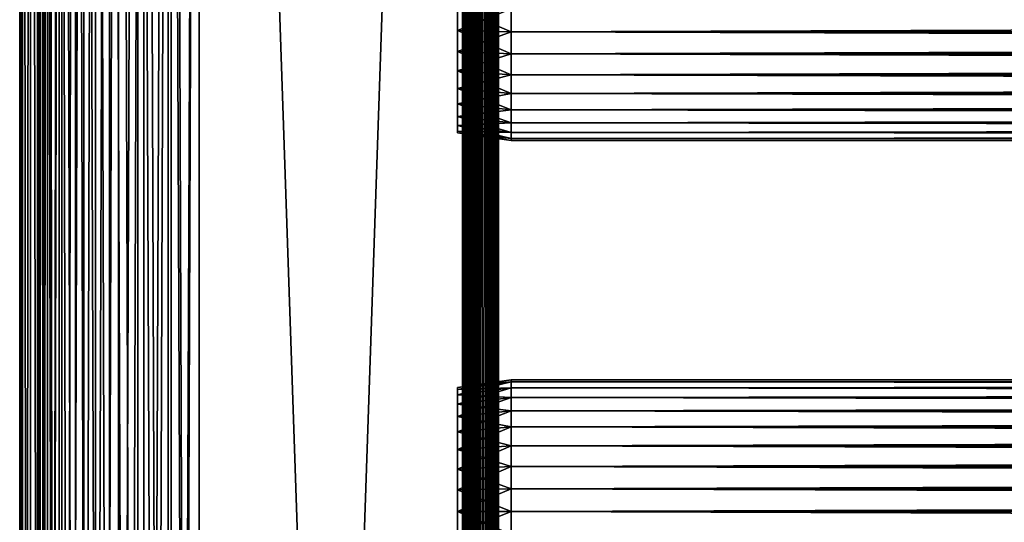
# Model space of a CAD drawing. Extents: x 0 to 658, y 0 to 665.
# Drawn here: x 0 to 82, y 408 to 450 of the extents above; entities that cross this region are included whole.
import ezdxf

# ---------------------------------------------------------------- set-up
doc = ezdxf.new("R2010")
doc.units = 0
doc.header["$MEASUREMENT"] = 0
doc.layers.get('0').update_dxf_attribs({"linetype": 'CONTINUOUS'})

msp = doc.modelspace()

# ---------------------------------------------------------------- linework, layer by layer
for points in [[(0.227869, 1.800001, 69.714188), (0.227869, 648.799988, 69.714188), (0, 648.799988, 67.109467)], [(0.227869, 1.800001, 69.714188), (0, 648.799988, 67.109467), (0, 1.800001, 67.109467)], [(0, 1.800001, 67.109467), (0, 648.799988, 67.109467), (0.227869, 648.799988, 64.504738)], [(0, 1.800001, 67.109467), (0.227869, 648.799988, 64.504738), (0.227869, 1.800001, 64.504738)], [(0.90459, 1.800001, 72.239769), (0.90459, 648.799988, 72.239769), (0.227869, 648.799988, 69.714188)], [(0.90459, 1.800001, 72.239769), (0.227869, 648.799988, 69.714188), (0.227869, 1.800001, 69.714188)], [(0.227869, 1.800001, 64.504738), (0.227869, 648.799988, 64.504738), (0.90459, 648.799988, 61.97916)], [(0.227869, 1.800001, 64.504738), (0.90459, 648.799988, 61.97916), (0.90459, 1.800001, 61.97916)], [(2.0096, 1.800001, 74.609467), (2.0096, 648.799988, 74.609467), (0.90459, 648.799988, 72.239769)], [(2.0096, 1.800001, 74.609467), (0.90459, 648.799988, 72.239769), (0.90459, 1.800001, 72.239769)], [(0.90459, 1.800001, 61.97916), (0.90459, 648.799988, 61.97916), (2.0096, 648.799988, 59.60947)], [(0.90459, 1.800001, 61.97916), (2.0096, 648.799988, 59.60947), (2.0096, 1.800001, 59.60947)], [(1.70508, 1.800001, 64.765221), (1.70508, 648.799988, 64.765221), (1.499981, 1.800001, 67.109467)], [(1.499981, 1.800001, 67.109467), (1.70508, 648.799988, 64.765221), (1.499981, 648.799988, 67.109467)], [(1.499981, 1.800001, 67.109467), (1.499981, 648.799988, 67.109467), (1.70508, 1.800001, 69.45372)], [(1.70508, 1.800001, 69.45372), (1.499981, 648.799988, 67.109467), (1.70508, 648.799988, 69.45372)], [(2.31415, 1.800001, 62.492191), (2.31415, 648.799988, 62.492191), (1.70508, 1.800001, 64.765221)], [(1.70508, 1.800001, 64.765221), (2.31415, 648.799988, 62.492191), (1.70508, 648.799988, 64.765221)], [(1.70508, 1.800001, 69.45372), (1.70508, 648.799988, 69.45372), (2.31415, 1.800001, 71.726738)], [(2.31415, 1.800001, 71.726738), (1.70508, 648.799988, 69.45372), (2.31415, 648.799988, 71.726738)], [(3.509313, 1.800001, 76.751282), (3.509313, 648.799988, 76.751282), (2.0096, 648.799988, 74.609467)], [(3.509313, 1.800001, 76.751282), (2.0096, 648.799988, 74.609467), (2.0096, 1.800001, 74.609467)], [(2.0096, 1.800001, 59.60947), (2.0096, 648.799988, 59.60947), (3.509313, 648.799988, 57.467651)], [(2.0096, 1.800001, 59.60947), (3.509313, 648.799988, 57.467651), (3.509313, 1.800001, 57.467651)], [(3.308654, 1.800001, 60.35947), (3.308654, 648.799988, 60.35947), (2.31415, 1.800001, 62.492191)], [(2.31415, 1.800001, 62.492191), (3.308654, 648.799988, 60.35947), (2.31415, 648.799988, 62.492191)], [(2.31415, 1.800001, 71.726738), (2.31415, 648.799988, 71.726738), (3.308654, 1.800001, 73.859467)], [(3.308654, 1.800001, 73.859467), (2.31415, 648.799988, 71.726738), (3.308654, 648.799988, 73.859467)], [(4.658401, 1.800001, 58.431831), (4.658401, 648.799988, 58.431831), (3.308654, 1.800001, 60.35947)], [(3.308654, 1.800001, 60.35947), (4.658401, 648.799988, 58.431831), (3.308654, 648.799988, 60.35947)], [(3.308654, 1.800001, 73.859467), (3.308654, 648.799988, 73.859467), (4.658401, 1.800001, 75.787102)], [(4.658401, 1.800001, 75.787102), (3.308654, 648.799988, 73.859467), (4.658401, 648.799988, 75.787102)], [(5.358189, 1.800001, 78.600128), (5.358189, 648.799988, 78.600128), (3.509313, 648.799988, 76.751282)], [(5.358189, 1.800001, 78.600128), (3.509313, 648.799988, 76.751282), (3.509313, 1.800001, 76.751282)], [(3.509313, 1.800001, 57.467651), (3.509313, 648.799988, 57.467651), (5.358189, 648.799988, 55.618801)], [(3.509313, 1.800001, 57.467651), (5.358189, 648.799988, 55.618801), (5.358189, 1.800001, 55.618801)], [(6.322354, 1.800001, 56.767872), (6.322354, 648.799988, 56.767872), (4.658401, 1.800001, 58.431831)], [(4.658401, 1.800001, 58.431831), (6.322354, 648.799988, 56.767872), (4.658401, 648.799988, 58.431831)], [(4.658401, 1.800001, 75.787102), (4.658401, 648.799988, 75.787102), (6.322354, 1.800001, 77.451073)], [(6.322354, 1.800001, 77.451073), (4.658401, 648.799988, 75.787102), (6.322354, 648.799988, 77.451073)], [(7.499993, 1.800001, 80.099854), (7.499993, 648.799988, 80.099854), (5.358189, 648.799988, 78.600128)], [(7.499993, 1.800001, 80.099854), (5.358189, 648.799988, 78.600128), (5.358189, 1.800001, 78.600128)], [(5.358189, 1.800001, 55.618801), (5.358189, 648.799988, 55.618801), (7.499993, 648.799988, 54.11908)], [(5.358189, 1.800001, 55.618801), (7.499993, 648.799988, 54.11908), (7.499993, 1.800001, 54.11908)], [(8.249998, 1.800001, 55.418121), (8.249998, 648.799988, 55.418121), (6.322354, 1.800001, 56.767872)], [(6.322354, 1.800001, 56.767872), (8.249998, 648.799988, 55.418121), (6.322354, 648.799988, 56.767872)], [(6.322354, 1.800001, 77.451073), (6.322354, 648.799988, 77.451073), (8.249998, 1.800001, 78.800812)], [(8.249998, 1.800001, 78.800812), (6.322354, 648.799988, 77.451073), (8.249998, 648.799988, 78.800812)], [(9.869695, 1.800001, 81.204849), (9.869695, 648.799988, 81.204849), (7.499993, 648.799988, 80.099854)], [(9.869695, 1.800001, 81.204849), (7.499993, 648.799988, 80.099854), (7.499993, 1.800001, 80.099854)], [(7.499993, 1.800001, 54.11908), (7.499993, 648.799988, 54.11908), (9.869695, 648.799988, 53.01408)], [(7.499993, 1.800001, 54.11908), (9.869695, 648.799988, 53.01408), (9.869695, 1.800001, 53.01408)], [(10.38271, 1.800001, 54.423618), (10.38271, 648.799988, 54.423618), (8.249998, 1.800001, 55.418121)], [(8.249998, 1.800001, 55.418121), (10.38271, 648.799988, 54.423618), (8.249998, 648.799988, 55.418121)], [(8.249998, 1.800001, 78.800812), (8.249998, 648.799988, 78.800812), (10.38271, 1.800001, 79.795319)], [(10.38271, 1.800001, 79.795319), (8.249998, 648.799988, 78.800812), (10.38271, 648.799988, 79.795319)], [(12.39526, 1.800001, 81.881577), (12.39526, 648.799988, 81.881577), (9.869695, 648.799988, 81.204849)], [(12.39526, 1.800001, 81.881577), (9.869695, 648.799988, 81.204849), (9.869695, 1.800001, 81.204849)], [(9.869695, 1.800001, 53.01408), (9.869695, 648.799988, 53.01408), (12.39526, 648.799988, 52.337349)], [(9.869695, 1.800001, 53.01408), (12.39526, 648.799988, 52.337349), (12.39526, 1.800001, 52.337349)], [(12.65574, 1.800001, 53.81456), (12.65574, 648.799988, 53.81456), (10.38271, 1.800001, 54.423618)], [(10.38271, 1.800001, 54.423618), (12.65574, 648.799988, 53.81456), (10.38271, 648.799988, 54.423618)], [(10.38271, 1.800001, 79.795319), (10.38271, 648.799988, 79.795319), (12.65574, 1.800001, 80.404373)], [(12.65574, 1.800001, 80.404373), (10.38271, 648.799988, 79.795319), (12.65574, 648.799988, 80.404373)], [(14.99999, 1.800001, 82.109467), (14.99999, 648.799988, 82.109467), (12.39526, 648.799988, 81.881577)], [(14.99999, 1.800001, 82.109467), (12.39526, 648.799988, 81.881577), (12.39526, 1.800001, 81.881577)], [(12.39526, 1.800001, 52.337349), (12.39526, 648.799988, 52.337349), (14.99999, 648.799988, 52.10947)], [(12.39526, 1.800001, 52.337349), (14.99999, 648.799988, 52.10947), (14.99999, 1.800001, 52.10947)], [(14.99999, 1.800001, 53.60947), (14.99999, 648.799988, 53.60947), (12.65574, 1.800001, 53.81456)], [(12.65574, 1.800001, 53.81456), (14.99999, 648.799988, 53.60947), (12.65574, 648.799988, 53.81456)], [(12.65574, 1.800001, 80.404373), (12.65574, 648.799988, 80.404373), (14.99999, 1.800001, 80.609467)], [(14.99999, 1.800001, 80.609467), (12.65574, 648.799988, 80.404373), (14.99999, 648.799988, 80.609467)], [(37, 1.800001, 52.10947), (14.99999, 1.800001, 52.10947), (37, 648.799988, 52.10947)], [(37, 648.799988, 52.10947), (14.99999, 1.800001, 52.10947), (14.99999, 648.799988, 52.10947)], [(14.99999, 1.800001, 82.109467), (37, 1.800001, 82.109467), (14.99999, 648.799988, 82.109467)], [(14.99999, 648.799988, 82.109467), (37, 1.800001, 82.109467), (37, 648.799988, 82.109467)], [(37, 1.800001, 80.609467), (14.99999, 1.800001, 80.609467), (37, 648.799988, 80.609467)], [(37, 648.799988, 80.609467), (14.99999, 1.800001, 80.609467), (14.99999, 648.799988, 80.609467)], [(14.99999, 1.800001, 53.60947), (37, 1.800001, 53.60947), (14.99999, 648.799988, 53.60947)], [(14.99999, 648.799988, 53.60947), (37, 1.800001, 53.60947), (37, 648.799988, 53.60947)], [(37, 1.800001, 52.10947), (37, 648.799988, 52.10947), (37.52095, 648.799988, 52.155041)], [(37, 1.800001, 52.10947), (37.52095, 648.799988, 52.155041), (37.52095, 1.800001, 52.155041)], [(37.52095, 1.800001, 82.063889), (37.52095, 648.799988, 82.063889), (37, 648.799988, 82.109467)], [(37.52095, 1.800001, 82.063889), (37, 648.799988, 82.109467), (37, 1.800001, 82.109467)], [(37.260471, 1.800001, 53.632252), (37.260471, 648.799988, 53.632252), (37, 1.800001, 53.60947)], [(37, 1.800001, 53.60947), (37.260471, 648.799988, 53.632252), (37, 648.799988, 53.60947)], [(37.260471, 648.799988, 80.586678), (37.260471, 1.800001, 80.586678), (37, 648.799988, 80.609467)], [(37, 648.799988, 80.609467), (37.260471, 1.800001, 80.586678), (37, 1.800001, 80.609467)], [(37.51302, 1.800001, 53.699928), (37.51302, 648.799988, 53.699928), (37.260471, 1.800001, 53.632252)], [(37.260471, 1.800001, 53.632252), (37.51302, 648.799988, 53.699928), (37.260471, 648.799988, 53.632252)], [(37.51302, 648.799988, 80.518997), (37.51302, 1.800001, 80.518997), (37.260471, 648.799988, 80.586678)], [(37.260471, 648.799988, 80.586678), (37.51302, 1.800001, 80.518997), (37.260471, 1.800001, 80.586678)], [(37.749981, 1.800001, 53.810429), (37.749981, 648.799988, 53.810429), (37.51302, 1.800001, 53.699928)], [(37.51302, 1.800001, 53.699928), (37.749981, 648.799988, 53.810429), (37.51302, 648.799988, 53.699928)], [(37.749981, 648.799988, 80.408501), (37.749981, 1.800001, 80.408501), (37.51302, 648.799988, 80.518997)], [(37.51302, 648.799988, 80.518997), (37.749981, 1.800001, 80.408501), (37.51302, 1.800001, 80.518997)], [(37.52095, 1.800001, 52.155041), (37.52095, 648.799988, 52.155041), (38.026031, 648.799988, 52.29039)], [(37.52095, 1.800001, 52.155041), (38.026031, 648.799988, 52.29039), (38.026031, 1.800001, 52.29039)], [(38.026031, 1.800001, 81.928543), (38.026031, 648.799988, 81.928543), (37.52095, 648.799988, 82.063889)], [(38.026031, 1.800001, 81.928543), (37.52095, 648.799988, 82.063889), (37.52095, 1.800001, 82.063889)], [(37.964169, 1.800001, 53.9604), (37.964169, 648.799988, 53.9604), (37.749981, 1.800001, 53.810429)], [(37.749981, 1.800001, 53.810429), (37.964169, 648.799988, 53.9604), (37.749981, 648.799988, 53.810429)], [(37.964169, 648.799988, 80.25853), (37.964169, 1.800001, 80.25853), (37.749981, 648.799988, 80.408501)], [(37.749981, 648.799988, 80.408501), (37.964169, 1.800001, 80.25853), (37.749981, 1.800001, 80.408501)], [(38.149059, 1.800001, 54.145279), (38.149059, 648.799988, 54.145279), (37.964169, 1.800001, 53.9604)], [(37.964169, 1.800001, 53.9604), (38.149059, 648.799988, 54.145279), (37.964169, 648.799988, 53.9604)], [(38.149059, 648.799988, 80.073647), (38.149059, 1.800001, 80.073647), (37.964169, 648.799988, 80.25853)], [(37.964169, 648.799988, 80.25853), (38.149059, 1.800001, 80.073647), (37.964169, 1.800001, 80.25853)], [(38.026031, 1.800001, 52.29039), (38.026031, 648.799988, 52.29039), (38.499981, 648.799988, 52.511391)], [(38.026031, 1.800001, 52.29039), (38.499981, 648.799988, 52.511391), (38.499981, 1.800001, 52.511391)], [(38.499981, 1.800001, 81.707542), (38.499981, 648.799988, 81.707542), (38.026031, 648.799988, 81.928543)], [(38.499981, 1.800001, 81.707542), (38.026031, 648.799988, 81.928543), (38.026031, 1.800001, 81.928543)], [(38.299019, 1.800001, 54.35947), (38.299019, 648.799988, 54.35947), (38.149059, 1.800001, 54.145279)], [(38.149059, 1.800001, 54.145279), (38.299019, 648.799988, 54.35947), (38.149059, 648.799988, 54.145279)], [(38.299019, 648.799988, 79.859467), (38.299019, 1.800001, 79.859467), (38.149059, 648.799988, 80.073647)], [(38.149059, 648.799988, 80.073647), (38.299019, 1.800001, 79.859467), (38.149059, 1.800001, 80.073647)], [(38.409531, 1.800001, 54.596439), (38.409531, 648.799988, 54.596439), (38.299019, 1.800001, 54.35947)], [(38.299019, 1.800001, 54.35947), (38.409531, 648.799988, 54.596439), (38.299019, 648.799988, 54.35947)], [(38.409531, 648.799988, 79.622498), (38.409531, 1.800001, 79.622498), (38.299019, 648.799988, 79.859467)], [(38.299019, 648.799988, 79.859467), (38.409531, 1.800001, 79.622498), (38.299019, 1.800001, 79.859467)], [(38.477211, 1.800001, 54.848991), (38.477211, 648.799988, 54.848991), (38.409531, 1.800001, 54.596439)], [(38.409531, 1.800001, 54.596439), (38.477211, 648.799988, 54.848991), (38.409531, 648.799988, 54.596439)], [(38.477211, 648.799988, 79.369942), (38.477211, 1.800001, 79.369942), (38.409531, 648.799988, 79.622498)], [(38.409531, 648.799988, 79.622498), (38.477211, 1.800001, 79.369942), (38.409531, 1.800001, 79.622498)], [(38.499981, 325.299988, 55.10947), (38.499981, 388.299988, 55.10947), (38.477211, 648.799988, 54.848991)], [(38.477211, 648.799988, 54.848991), (38.499981, 388.299988, 55.10947), (38.499981, 430.299988, 55.10947)], [(38.477211, 648.799988, 54.848991), (38.499981, 430.299988, 55.10947), (38.499981, 493.299988, 55.10947)], [(38.477211, 1.800001, 54.848991), (38.499981, 325.299988, 55.10947), (38.477211, 648.799988, 54.848991)], [(38.477211, 648.799988, 79.369942), (38.499981, 493.299988, 79.109467), (38.499981, 430.299988, 79.109467)], [(38.477211, 648.799988, 79.369942), (38.499981, 430.299988, 79.109467), (38.499981, 388.299988, 79.109467)], [(38.499981, 388.299988, 79.109467), (38.499981, 325.299988, 79.109467), (38.477211, 648.799988, 79.369942)], [(38.477211, 648.799988, 79.369942), (38.499981, 325.299988, 79.109467), (38.477211, 1.800001, 79.369942)], [(38.499981, 1.800001, 52.511391), (38.499981, 648.799988, 52.511391), (38.92836, 648.799988, 52.811329)], [(38.499981, 1.800001, 52.511391), (38.92836, 648.799988, 52.811329), (38.92836, 1.800001, 52.811329)], [(38.92836, 1.800001, 81.4076), (38.92836, 648.799988, 81.4076), (38.499981, 648.799988, 81.707542)], [(38.92836, 1.800001, 81.4076), (38.499981, 648.799988, 81.707542), (38.499981, 1.800001, 81.707542)], [(38.92836, 1.800001, 52.811329), (38.92836, 648.799988, 52.811329), (39.298119, 648.799988, 53.181099)], [(38.92836, 1.800001, 52.811329), (39.298119, 648.799988, 53.181099), (39.298119, 1.800001, 53.181099)], [(39.298119, 1.800001, 81.037827), (39.298119, 648.799988, 81.037827), (38.92836, 648.799988, 81.4076)], [(39.298119, 1.800001, 81.037827), (38.92836, 648.799988, 81.4076), (38.92836, 1.800001, 81.4076)], [(39.298119, 1.800001, 53.181099), (39.298119, 648.799988, 53.181099), (39.59808, 648.799988, 53.60947)], [(39.298119, 1.800001, 53.181099), (39.59808, 648.799988, 53.60947), (39.59808, 1.800001, 53.60947)], [(39.59808, 1.800001, 80.609467), (39.59808, 648.799988, 80.609467), (39.298119, 648.799988, 81.037827)], [(39.59808, 1.800001, 80.609467), (39.298119, 648.799988, 81.037827), (39.298119, 1.800001, 81.037827)], [(39.59808, 1.800001, 53.60947), (39.59808, 648.799988, 53.60947), (39.819061, 648.799988, 54.083408)], [(39.59808, 1.800001, 53.60947), (39.819061, 648.799988, 54.083408), (39.819061, 1.800001, 54.083408)], [(39.819061, 1.800001, 80.135529), (39.819061, 648.799988, 80.135529), (39.59808, 648.799988, 80.609467)], [(39.819061, 1.800001, 80.135529), (39.59808, 648.799988, 80.609467), (39.59808, 1.800001, 80.609467)], [(39.819061, 1.800001, 54.083408), (39.819061, 648.799988, 54.083408), (39.954418, 648.799988, 54.58852)], [(39.819061, 1.800001, 54.083408), (39.954418, 648.799988, 54.58852), (39.954418, 1.800001, 54.58852)], [(39.954418, 1.800001, 79.630409), (39.954418, 648.799988, 79.630409), (39.819061, 648.799988, 80.135529)], [(39.954418, 1.800001, 79.630409), (39.819061, 648.799988, 80.135529), (39.819061, 1.800001, 80.135529)], [(39.954418, 648.799988, 54.58852), (39.999989, 493.299988, 55.10947), (39.999989, 430.299988, 55.10947)], [(39.999989, 430.299988, 55.10947), (39.999989, 388.299988, 55.10947), (39.954418, 648.799988, 54.58852)], [(39.954418, 648.799988, 54.58852), (39.999989, 388.299988, 55.10947), (39.999989, 325.299988, 55.10947)], [(39.954418, 648.799988, 54.58852), (39.999989, 325.299988, 55.10947), (39.954418, 1.800001, 54.58852)], [(39.999989, 325.299988, 79.109467), (39.999989, 388.299988, 79.109467), (39.954418, 648.799988, 79.630409)], [(39.954418, 648.799988, 79.630409), (39.999989, 388.299988, 79.109467), (39.999989, 430.299988, 79.109467)], [(39.954418, 648.799988, 79.630409), (39.999989, 430.299988, 79.109467), (39.999989, 493.299988, 79.109467)], [(39.999989, 325.299988, 79.109467), (39.954418, 648.799988, 79.630409), (39.954418, 1.800001, 79.630409)], [(38.499981, 493.299988, 78.53447), (38.499981, 451.299988, 77.959473), (38.499981, 430.299988, 78.53447)], [(38.499981, 430.299988, 55.10947), (38.499981, 451.299988, 56.259472), (38.499981, 493.299988, 55.10947)], [(38.499981, 430.299988, 78.53447), (38.499981, 430.299988, 79.109467), (38.499981, 493.299988, 79.109467)], [(38.499981, 430.299988, 78.53447), (38.499981, 493.299988, 79.109467), (38.499981, 493.299988, 78.53447)], [(39.999989, 493.299988, 55.10947), (39.999989, 451.299988, 56.259472), (39.999989, 430.299988, 55.10947)], [(39.999989, 430.299988, 78.53447), (39.999989, 451.299988, 77.959473), (39.999989, 493.299988, 78.53447)], [(39.999989, 493.299988, 78.53447), (39.999989, 493.299988, 79.109467), (39.999989, 430.299988, 78.53447)], [(39.999989, 430.299988, 78.53447), (39.999989, 493.299988, 79.109467), (39.999989, 430.299988, 79.109467)], [(41.067299, 451.299988, 78.109467), (36.567299, 451.299988, 77.477028), (36.567299, 449.499695, 77.319527)], [(41.067299, 451.299988, 78.109467), (36.567299, 449.499695, 77.319527), (41.067299, 449.389893, 77.942352)], [(41.067299, 449.389893, 56.276581), (36.567299, 449.499695, 56.89941), (36.567299, 451.299988, 56.741901)], [(41.067299, 449.389893, 56.276581), (36.567299, 451.299988, 56.741901), (41.067299, 451.299988, 56.10947)], [(38.499981, 430.299988, 78.53447), (38.499981, 451.299988, 77.959473), (38.499981, 449.415894, 77.794632)], [(38.499981, 430.299988, 55.10947), (38.499981, 449.415894, 56.424301), (38.499981, 451.299988, 56.259472)], [(39.999989, 430.299988, 55.10947), (39.999989, 451.299988, 56.259472), (39.999989, 449.415894, 56.424301)], [(39.999989, 430.299988, 78.53447), (39.999989, 449.415894, 77.794632), (39.999989, 451.299988, 77.959473)], [(41.067299, 451.299988, 56.10947), (616.933289, 451.299988, 56.10947), (616.933289, 449.389893, 56.276581)], [(41.067299, 451.299988, 56.10947), (616.933289, 449.389893, 56.276581), (41.067299, 449.389893, 56.276581)], [(41.067299, 449.389893, 77.942352), (616.933289, 449.389893, 77.942352), (616.933289, 451.299988, 78.109467)], [(41.067299, 449.389893, 77.942352), (616.933289, 451.299988, 78.109467), (41.067299, 451.299988, 78.109467)], [(41.067299, 449.389893, 77.942352), (36.567299, 449.499695, 77.319527), (36.567299, 447.754089, 76.851791)], [(41.067299, 447.537811, 56.77285), (36.567299, 447.754089, 57.367142), (36.567299, 449.499695, 56.89941)], [(41.067299, 447.537811, 56.77285), (36.567299, 449.499695, 56.89941), (41.067299, 449.389893, 56.276581)], [(41.067299, 449.389893, 77.942352), (36.567299, 447.754089, 76.851791), (41.067299, 447.537811, 77.446083)], [(38.499981, 430.299988, 78.53447), (38.499981, 449.415894, 77.794632), (38.499981, 447.589111, 77.30513)], [(38.499981, 447.589111, 56.913799), (38.499981, 449.415894, 56.424301), (38.499981, 430.299988, 55.10947)], [(39.999989, 430.299988, 55.10947), (39.999989, 449.415894, 56.424301), (39.999989, 447.589111, 56.913799)], [(39.999989, 447.589111, 77.30513), (39.999989, 449.415894, 77.794632), (39.999989, 430.299988, 78.53447)], [(41.067299, 449.389893, 56.276581), (616.933289, 449.389893, 56.276581), (616.933289, 447.537811, 56.77285)], [(41.067299, 449.389893, 56.276581), (616.933289, 447.537811, 56.77285), (41.067299, 447.537811, 56.77285)], [(41.067299, 447.537811, 77.446083), (616.933289, 447.537811, 77.446083), (616.933289, 449.389893, 77.942352)], [(41.067299, 447.537811, 77.446083), (616.933289, 449.389893, 77.942352), (41.067299, 449.389893, 77.942352)], [(41.067299, 447.537811, 77.446083), (36.567299, 447.754089, 76.851791), (36.567299, 446.116211, 76.088043)], [(41.067299, 445.799988, 57.583191), (36.567299, 446.116211, 58.13089), (36.567299, 447.754089, 57.367142)], [(41.067299, 445.799988, 57.583191), (36.567299, 447.754089, 57.367142), (41.067299, 447.537811, 56.77285)], [(41.067299, 447.537811, 77.446083), (36.567299, 446.116211, 76.088043), (41.067299, 445.799988, 76.63575)], [(38.499981, 445.875, 76.505836), (38.499981, 430.299988, 78.53447), (38.499981, 447.589111, 77.30513)], [(38.499981, 430.299988, 55.10947), (38.499981, 445.875, 57.713089), (38.499981, 447.589111, 56.913799)], [(39.999989, 447.589111, 56.913799), (39.999989, 445.875, 57.713089), (39.999989, 430.299988, 55.10947)], [(39.999989, 430.299988, 78.53447), (39.999989, 445.875, 76.505836), (39.999989, 447.589111, 77.30513)], [(41.067299, 447.537811, 56.77285), (616.933289, 447.537811, 56.77285), (616.933289, 445.799988, 57.583191)], [(41.067299, 447.537811, 56.77285), (616.933289, 445.799988, 57.583191), (41.067299, 445.799988, 57.583191)], [(41.067299, 445.799988, 76.63575), (616.933289, 445.799988, 76.63575), (616.933289, 447.537811, 77.446083)], [(41.067299, 445.799988, 76.63575), (616.933289, 447.537811, 77.446083), (41.067299, 447.537811, 77.446083)], [(41.067299, 445.799988, 76.63575), (36.567299, 446.116211, 76.088043), (36.567299, 444.635895, 75.051483)], [(41.067299, 444.229309, 58.68298), (36.567299, 444.635895, 59.16745), (36.567299, 446.116211, 58.13089)], [(41.067299, 444.229309, 58.68298), (36.567299, 446.116211, 58.13089), (41.067299, 445.799988, 57.583191)], [(41.067299, 445.799988, 76.63575), (36.567299, 444.635895, 75.051483), (41.067299, 444.229309, 75.53595)], [(38.499981, 444.325806, 75.421051), (38.499981, 430.299988, 78.53447), (38.499981, 445.875, 76.505836)], [(38.499981, 430.299988, 55.10947), (38.499981, 444.325806, 58.797878), (38.499981, 445.875, 57.713089)], [(39.999989, 445.875, 57.713089), (39.999989, 444.325806, 58.797878), (39.999989, 430.299988, 55.10947)], [(39.999989, 430.299988, 78.53447), (39.999989, 444.325806, 75.421051), (39.999989, 445.875, 76.505836)], [(41.067299, 445.799988, 57.583191), (616.933289, 445.799988, 57.583191), (616.933289, 444.229309, 58.68298)], [(41.067299, 445.799988, 57.583191), (616.933289, 444.229309, 58.68298), (41.067299, 444.229309, 58.68298)], [(41.067299, 444.229309, 75.53595), (616.933289, 444.229309, 75.53595), (616.933289, 445.799988, 76.63575)], [(41.067299, 444.229309, 75.53595), (616.933289, 445.799988, 76.63575), (41.067299, 445.799988, 76.63575)], [(41.067299, 444.229309, 75.53595), (36.567299, 444.635895, 75.051483), (36.567299, 443.358002, 73.773613)], [(41.067299, 442.873505, 60.038799), (36.567299, 443.358002, 60.44532), (36.567299, 444.635895, 59.16745)], [(41.067299, 442.873505, 60.038799), (36.567299, 444.635895, 59.16745), (41.067299, 444.229309, 58.68298)], [(41.067299, 444.229309, 75.53595), (36.567299, 443.358002, 73.773613), (41.067299, 442.873505, 74.18013)], [(38.499981, 444.325806, 75.421051), (38.499981, 442.988403, 74.08371), (38.499981, 430.299988, 78.53447)], [(38.499981, 442.988403, 60.13522), (38.499981, 444.325806, 58.797878), (38.499981, 430.299988, 55.10947)], [(39.999989, 430.299988, 55.10947), (39.999989, 444.325806, 58.797878), (39.999989, 442.988403, 60.13522)], [(39.999989, 442.988403, 74.08371), (39.999989, 444.325806, 75.421051), (39.999989, 430.299988, 78.53447)], [(41.067299, 444.229309, 58.68298), (616.933289, 444.229309, 58.68298), (616.933289, 442.873505, 60.038799)], [(41.067299, 444.229309, 58.68298), (616.933289, 442.873505, 60.038799), (41.067299, 442.873505, 60.038799)], [(41.067299, 442.873505, 74.18013), (616.933289, 442.873505, 74.18013), (616.933289, 444.229309, 75.53595)], [(41.067299, 442.873505, 74.18013), (616.933289, 444.229309, 75.53595), (41.067299, 444.229309, 75.53595)], [(41.067299, 442.873505, 74.18013), (36.567299, 443.358002, 73.773613), (36.567299, 442.321411, 72.293251)], [(41.067299, 441.773712, 61.60947), (36.567299, 442.321411, 61.925678), (36.567299, 443.358002, 60.44532)], [(41.067299, 441.773712, 61.60947), (36.567299, 443.358002, 60.44532), (41.067299, 442.873505, 60.038799)], [(41.067299, 442.873505, 74.18013), (36.567299, 442.321411, 72.293251), (41.067299, 441.773712, 72.609467)], [(38.499981, 430.299988, 78.53447), (38.499981, 442.988403, 74.08371), (38.499981, 441.903595, 72.53447)], [(38.499981, 430.299988, 55.10947), (38.499981, 441.903595, 61.684471), (38.499981, 442.988403, 60.13522)], [(39.999989, 430.299988, 55.10947), (39.999989, 442.988403, 60.13522), (39.999989, 441.903595, 61.684471)], [(39.999989, 430.299988, 78.53447), (39.999989, 441.903595, 72.53447), (39.999989, 442.988403, 74.08371)], [(41.067299, 442.873505, 60.038799), (616.933289, 442.873505, 60.038799), (616.933289, 441.773712, 61.60947)], [(41.067299, 442.873505, 60.038799), (616.933289, 441.773712, 61.60947), (41.067299, 441.773712, 61.60947)], [(41.067299, 441.773712, 72.609467), (616.933289, 441.773712, 72.609467), (616.933289, 442.873505, 74.18013)], [(41.067299, 441.773712, 72.609467), (616.933289, 442.873505, 74.18013), (41.067299, 442.873505, 74.18013)], [(41.067299, 441.773712, 72.609467), (36.567299, 442.321411, 72.293251), (36.567299, 441.557709, 70.65538)], [(41.067299, 440.963409, 63.34724), (36.567299, 441.557709, 63.563549), (36.567299, 442.321411, 61.925678)], [(41.067299, 440.963409, 63.34724), (36.567299, 442.321411, 61.925678), (41.067299, 441.773712, 61.60947)], [(41.067299, 441.773712, 72.609467), (36.567299, 441.557709, 70.65538), (41.067299, 440.963409, 70.871689)], [(38.499981, 430.299988, 78.53447), (38.499981, 441.903595, 72.53447), (38.499981, 441.104309, 70.820381)], [(38.499981, 430.299988, 55.10947), (38.499981, 441.104309, 63.398548), (38.499981, 441.903595, 61.684471)], [(39.999989, 441.903595, 61.684471), (39.999989, 441.104309, 63.398548), (39.999989, 430.299988, 55.10947)], [(39.999989, 430.299988, 78.53447), (39.999989, 441.104309, 70.820381), (39.999989, 441.903595, 72.53447)], [(41.067299, 441.773712, 61.60947), (616.933289, 441.773712, 61.60947), (616.933289, 440.963409, 63.34724)], [(41.067299, 441.773712, 61.60947), (616.933289, 440.963409, 63.34724), (41.067299, 440.963409, 63.34724)], [(41.067299, 440.963409, 70.871689), (616.933289, 440.963409, 70.871689), (616.933289, 441.773712, 72.609467)], [(41.067299, 440.963409, 70.871689), (616.933289, 441.773712, 72.609467), (41.067299, 441.773712, 72.609467)], [(41.067299, 440.963409, 70.871689), (36.567299, 441.557709, 70.65538), (36.567299, 441.089905, 68.909767)], [(41.067299, 440.467102, 65.199341), (36.567299, 441.089905, 65.309158), (36.567299, 441.557709, 63.563549)], [(41.067299, 440.467102, 65.199341), (36.567299, 441.557709, 63.563549), (41.067299, 440.963409, 63.34724)], [(41.067299, 440.963409, 70.871689), (36.567299, 441.089905, 68.909767), (41.067299, 440.467102, 69.0196)], [(41.067299, 440.467102, 69.0196), (36.567299, 441.089905, 68.909767), (36.567299, 440.932404, 67.109467)], [(41.067299, 440.299988, 67.109467), (36.567299, 440.932404, 67.109467), (36.567299, 441.089905, 65.309158)], [(41.067299, 440.299988, 67.109467), (36.567299, 441.089905, 65.309158), (41.067299, 440.467102, 65.199341)], [(41.067299, 440.467102, 69.0196), (36.567299, 440.932404, 67.109467), (41.067299, 440.299988, 67.109467)], [(38.499981, 441.104309, 70.820381), (38.499981, 440.614807, 68.993553), (38.499981, 430.299988, 78.53447)], [(38.499981, 440.614807, 65.22538), (38.499981, 441.104309, 63.398548), (38.499981, 430.299988, 55.10947)], [(39.999989, 430.299988, 55.10947), (39.999989, 441.104309, 63.398548), (39.999989, 440.614807, 65.22538)], [(39.999989, 440.614807, 68.993553), (39.999989, 441.104309, 70.820381), (39.999989, 430.299988, 78.53447)], [(41.067299, 440.963409, 63.34724), (616.933289, 440.963409, 63.34724), (616.933289, 440.467102, 65.199341)], [(41.067299, 440.963409, 63.34724), (616.933289, 440.467102, 65.199341), (41.067299, 440.467102, 65.199341)], [(41.067299, 440.467102, 69.0196), (616.933289, 440.467102, 69.0196), (616.933289, 440.963409, 70.871689)], [(41.067299, 440.467102, 69.0196), (616.933289, 440.963409, 70.871689), (41.067299, 440.963409, 70.871689)], [(38.499981, 430.299988, 78.53447), (38.499981, 440.614807, 68.993553), (38.499981, 440.450012, 67.109467)], [(38.499981, 430.299988, 55.10947), (38.499981, 440.450012, 67.109467), (38.499981, 440.614807, 65.22538)], [(38.499981, 430.299988, 78.53447), (38.499981, 440.450012, 67.109467), (38.499981, 430.299988, 55.10947)], [(39.999989, 430.299988, 55.10947), (39.999989, 440.614807, 65.22538), (39.999989, 430.299988, 78.53447)], [(39.999989, 430.299988, 78.53447), (39.999989, 440.614807, 65.22538), (39.999989, 440.450012, 67.109467)], [(39.999989, 430.299988, 78.53447), (39.999989, 440.450012, 67.109467), (39.999989, 440.614807, 68.993553)], [(41.067299, 440.467102, 65.199341), (616.933289, 440.467102, 65.199341), (616.933289, 440.299988, 67.109467)], [(41.067299, 440.467102, 65.199341), (616.933289, 440.299988, 67.109467), (41.067299, 440.299988, 67.109467)], [(41.067299, 440.299988, 67.109467), (616.933289, 440.299988, 67.109467), (616.933289, 440.467102, 69.0196)], [(41.067299, 440.299988, 67.109467), (616.933289, 440.467102, 69.0196), (41.067299, 440.467102, 69.0196)], [(38.499981, 414.725006, 76.505836), (38.499981, 413.010895, 77.30513), (38.499981, 430.299988, 78.53447)], [(38.499981, 413.010895, 77.30513), (38.499981, 411.184113, 77.794632), (38.499981, 430.299988, 78.53447)], [(38.499981, 430.299988, 78.53447), (38.499981, 411.184113, 77.794632), (38.499981, 409.299988, 77.959473)], [(38.499981, 430.299988, 78.53447), (38.499981, 409.299988, 77.959473), (38.499981, 388.299988, 78.53447)], [(38.499981, 430.299988, 55.10947), (38.499981, 417.611603, 60.13522), (38.499981, 418.696411, 61.684471)], [(38.499981, 419.985199, 68.993553), (38.499981, 419.495697, 70.820381), (38.499981, 430.299988, 78.53447)], [(38.499981, 430.299988, 78.53447), (38.499981, 419.495697, 70.820381), (38.499981, 418.696411, 72.53447)], [(38.499981, 388.299988, 55.10947), (38.499981, 409.299988, 56.259472), (38.499981, 430.299988, 55.10947)], [(38.499981, 430.299988, 55.10947), (38.499981, 409.299988, 56.259472), (38.499981, 411.184113, 56.424301)], [(38.499981, 430.299988, 55.10947), (38.499981, 411.184113, 56.424301), (38.499981, 413.010895, 56.913799)], [(38.499981, 418.696411, 72.53447), (38.499981, 417.611603, 74.08371), (38.499981, 430.299988, 78.53447)], [(38.499981, 430.299988, 78.53447), (38.499981, 417.611603, 74.08371), (38.499981, 416.2742, 75.421051)], [(38.499981, 430.299988, 78.53447), (38.499981, 416.2742, 75.421051), (38.499981, 414.725006, 76.505836)], [(38.499981, 413.010895, 56.913799), (38.499981, 414.725006, 57.713089), (38.499981, 430.299988, 55.10947)], [(38.499981, 430.299988, 55.10947), (38.499981, 414.725006, 57.713089), (38.499981, 416.2742, 58.797878)], [(38.499981, 430.299988, 55.10947), (38.499981, 416.2742, 58.797878), (38.499981, 417.611603, 60.13522)], [(38.499981, 418.696411, 61.684471), (38.499981, 419.495697, 63.398548), (38.499981, 430.299988, 55.10947)], [(38.499981, 430.299988, 55.10947), (38.499981, 419.495697, 63.398548), (38.499981, 419.985199, 65.22538)], [(38.499981, 430.299988, 55.10947), (38.499981, 419.985199, 65.22538), (38.499981, 430.299988, 78.53447)], [(38.499981, 430.299988, 78.53447), (38.499981, 419.985199, 65.22538), (38.499981, 420.149994, 67.109467)], [(38.499981, 430.299988, 78.53447), (38.499981, 420.149994, 67.109467), (38.499981, 419.985199, 68.993553)], [(38.499981, 388.299988, 78.53447), (38.499981, 388.299988, 79.109467), (38.499981, 430.299988, 79.109467)], [(38.499981, 388.299988, 78.53447), (38.499981, 430.299988, 79.109467), (38.499981, 430.299988, 78.53447)], [(39.999989, 419.495697, 63.398548), (39.999989, 418.696411, 61.684471), (39.999989, 430.299988, 55.10947)], [(39.999989, 430.299988, 55.10947), (39.999989, 414.725006, 57.713089), (39.999989, 413.010895, 56.913799)], [(39.999989, 413.010895, 77.30513), (39.999989, 414.725006, 76.505836), (39.999989, 430.299988, 78.53447)], [(39.999989, 430.299988, 78.53447), (39.999989, 414.725006, 76.505836), (39.999989, 416.2742, 75.421051)], [(39.999989, 418.696411, 61.684471), (39.999989, 417.611603, 60.13522), (39.999989, 430.299988, 55.10947)], [(39.999989, 430.299988, 55.10947), (39.999989, 417.611603, 60.13522), (39.999989, 416.2742, 58.797878)], [(39.999989, 430.299988, 55.10947), (39.999989, 416.2742, 58.797878), (39.999989, 414.725006, 57.713089)], [(39.999989, 416.2742, 75.421051), (39.999989, 417.611603, 74.08371), (39.999989, 430.299988, 78.53447)], [(39.999989, 430.299988, 78.53447), (39.999989, 417.611603, 74.08371), (39.999989, 418.696411, 72.53447)], [(39.999989, 430.299988, 78.53447), (39.999989, 418.696411, 72.53447), (39.999989, 419.495697, 70.820381)], [(39.999989, 419.495697, 70.820381), (39.999989, 419.985199, 68.993553), (39.999989, 430.299988, 78.53447)], [(39.999989, 430.299988, 78.53447), (39.999989, 419.985199, 68.993553), (39.999989, 420.149994, 67.109467)], [(39.999989, 430.299988, 78.53447), (39.999989, 420.149994, 67.109467), (39.999989, 430.299988, 55.10947)], [(39.999989, 430.299988, 55.10947), (39.999989, 420.149994, 67.109467), (39.999989, 419.985199, 65.22538)], [(39.999989, 430.299988, 55.10947), (39.999989, 419.985199, 65.22538), (39.999989, 419.495697, 63.398548)], [(39.999989, 413.010895, 56.913799), (39.999989, 411.184113, 56.424301), (39.999989, 430.299988, 55.10947)], [(39.999989, 430.299988, 55.10947), (39.999989, 411.184113, 56.424301), (39.999989, 409.299988, 56.259472)], [(39.999989, 430.299988, 55.10947), (39.999989, 409.299988, 56.259472), (39.999989, 388.299988, 55.10947)], [(39.999989, 388.299988, 78.53447), (39.999989, 409.299988, 77.959473), (39.999989, 430.299988, 78.53447)], [(39.999989, 430.299988, 78.53447), (39.999989, 409.299988, 77.959473), (39.999989, 411.184113, 77.794632)], [(39.999989, 430.299988, 78.53447), (39.999989, 411.184113, 77.794632), (39.999989, 413.010895, 77.30513)], [(39.999989, 430.299988, 78.53447), (39.999989, 430.299988, 79.109467), (39.999989, 388.299988, 78.53447)], [(39.999989, 388.299988, 78.53447), (39.999989, 430.299988, 79.109467), (39.999989, 388.299988, 79.109467)], [(41.067299, 420.132904, 65.199341), (36.567299, 419.667603, 67.109467), (41.067299, 420.299988, 67.109467)], [(41.067299, 420.299988, 67.109467), (36.567299, 419.667603, 67.109467), (36.567299, 419.510101, 68.909767)], [(41.067299, 420.299988, 67.109467), (36.567299, 419.510101, 68.909767), (41.067299, 420.132904, 69.0196)], [(41.067299, 420.132904, 69.0196), (616.933289, 420.132904, 69.0196), (616.933289, 420.299988, 67.109467)], [(41.067299, 420.132904, 69.0196), (616.933289, 420.299988, 67.109467), (41.067299, 420.299988, 67.109467)], [(41.067299, 420.299988, 67.109467), (616.933289, 420.299988, 67.109467), (616.933289, 420.132904, 65.199341)], [(41.067299, 420.299988, 67.109467), (616.933289, 420.132904, 65.199341), (41.067299, 420.132904, 65.199341)], [(41.067299, 419.636597, 63.34724), (36.567299, 419.510101, 65.309158), (41.067299, 420.132904, 65.199341)], [(41.067299, 420.132904, 65.199341), (36.567299, 419.510101, 65.309158), (36.567299, 419.667603, 67.109467)], [(41.067299, 420.132904, 69.0196), (36.567299, 419.510101, 68.909767), (36.567299, 419.042297, 70.65538)], [(41.067299, 420.132904, 69.0196), (36.567299, 419.042297, 70.65538), (41.067299, 419.636597, 70.871689)], [(41.067299, 418.826294, 61.60947), (36.567299, 419.042297, 63.563549), (41.067299, 419.636597, 63.34724)], [(41.067299, 419.636597, 63.34724), (36.567299, 419.042297, 63.563549), (36.567299, 419.510101, 65.309158)], [(41.067299, 419.636597, 70.871689), (36.567299, 419.042297, 70.65538), (36.567299, 418.278595, 72.293251)], [(41.067299, 419.636597, 70.871689), (36.567299, 418.278595, 72.293251), (41.067299, 418.826294, 72.609467)], [(41.067299, 419.636597, 70.871689), (616.933289, 419.636597, 70.871689), (616.933289, 420.132904, 69.0196)], [(41.067299, 419.636597, 70.871689), (616.933289, 420.132904, 69.0196), (41.067299, 420.132904, 69.0196)], [(41.067299, 420.132904, 65.199341), (616.933289, 420.132904, 65.199341), (616.933289, 419.636597, 63.34724)], [(41.067299, 420.132904, 65.199341), (616.933289, 419.636597, 63.34724), (41.067299, 419.636597, 63.34724)], [(41.067299, 418.826294, 72.609467), (616.933289, 418.826294, 72.609467), (616.933289, 419.636597, 70.871689)], [(41.067299, 418.826294, 72.609467), (616.933289, 419.636597, 70.871689), (41.067299, 419.636597, 70.871689)], [(41.067299, 419.636597, 63.34724), (616.933289, 419.636597, 63.34724), (616.933289, 418.826294, 61.60947)], [(41.067299, 419.636597, 63.34724), (616.933289, 418.826294, 61.60947), (41.067299, 418.826294, 61.60947)], [(41.067299, 418.826294, 61.60947), (36.567299, 418.278595, 61.925678), (36.567299, 419.042297, 63.563549)], [(41.067299, 417.726501, 60.038799), (36.567299, 418.278595, 61.925678), (41.067299, 418.826294, 61.60947)], [(41.067299, 418.826294, 72.609467), (36.567299, 418.278595, 72.293251), (36.567299, 417.242004, 73.773613)], [(41.067299, 418.826294, 72.609467), (36.567299, 417.242004, 73.773613), (41.067299, 417.726501, 74.18013)], [(41.067299, 417.726501, 74.18013), (616.933289, 417.726501, 74.18013), (616.933289, 418.826294, 72.609467)], [(41.067299, 417.726501, 74.18013), (616.933289, 418.826294, 72.609467), (41.067299, 418.826294, 72.609467)], [(41.067299, 418.826294, 61.60947), (616.933289, 418.826294, 61.60947), (616.933289, 417.726501, 60.038799)], [(41.067299, 418.826294, 61.60947), (616.933289, 417.726501, 60.038799), (41.067299, 417.726501, 60.038799)], [(41.067299, 417.726501, 60.038799), (36.567299, 417.242004, 60.44532), (36.567299, 418.278595, 61.925678)], [(41.067299, 416.370697, 58.68298), (36.567299, 417.242004, 60.44532), (41.067299, 417.726501, 60.038799)], [(41.067299, 417.726501, 74.18013), (36.567299, 417.242004, 73.773613), (36.567299, 415.964203, 75.051483)], [(41.067299, 417.726501, 74.18013), (36.567299, 415.964203, 75.051483), (41.067299, 416.370697, 75.53595)], [(41.067299, 416.370697, 58.68298), (36.567299, 415.964203, 59.16745), (36.567299, 417.242004, 60.44532)], [(41.067299, 416.370697, 75.53595), (616.933289, 416.370697, 75.53595), (616.933289, 417.726501, 74.18013)], [(41.067299, 416.370697, 75.53595), (616.933289, 417.726501, 74.18013), (41.067299, 417.726501, 74.18013)], [(41.067299, 417.726501, 60.038799), (616.933289, 417.726501, 60.038799), (616.933289, 416.370697, 58.68298)], [(41.067299, 417.726501, 60.038799), (616.933289, 416.370697, 58.68298), (41.067299, 416.370697, 58.68298)], [(41.067299, 414.799988, 57.583191), (36.567299, 415.964203, 59.16745), (41.067299, 416.370697, 58.68298)], [(41.067299, 416.370697, 75.53595), (36.567299, 415.964203, 75.051483), (36.567299, 414.483795, 76.088043)], [(41.067299, 416.370697, 75.53595), (36.567299, 414.483795, 76.088043), (41.067299, 414.799988, 76.63575)], [(41.067299, 414.799988, 76.63575), (616.933289, 414.799988, 76.63575), (616.933289, 416.370697, 75.53595)], [(41.067299, 414.799988, 76.63575), (616.933289, 416.370697, 75.53595), (41.067299, 416.370697, 75.53595)], [(41.067299, 416.370697, 58.68298), (616.933289, 416.370697, 58.68298), (616.933289, 414.799988, 57.583191)], [(41.067299, 416.370697, 58.68298), (616.933289, 414.799988, 57.583191), (41.067299, 414.799988, 57.583191)], [(41.067299, 414.799988, 57.583191), (36.567299, 414.483795, 58.13089), (36.567299, 415.964203, 59.16745)], [(41.067299, 413.062195, 56.77285), (36.567299, 414.483795, 58.13089), (41.067299, 414.799988, 57.583191)], [(41.067299, 414.799988, 76.63575), (36.567299, 414.483795, 76.088043), (36.567299, 412.845886, 76.851791)], [(41.067299, 414.799988, 76.63575), (36.567299, 412.845886, 76.851791), (41.067299, 413.062195, 77.446083)], [(41.067299, 413.062195, 77.446083), (616.933289, 413.062195, 77.446083), (616.933289, 414.799988, 76.63575)], [(41.067299, 413.062195, 77.446083), (616.933289, 414.799988, 76.63575), (41.067299, 414.799988, 76.63575)], [(41.067299, 414.799988, 57.583191), (616.933289, 414.799988, 57.583191), (616.933289, 413.062195, 56.77285)], [(41.067299, 414.799988, 57.583191), (616.933289, 413.062195, 56.77285), (41.067299, 413.062195, 56.77285)], [(41.067299, 413.062195, 56.77285), (36.567299, 412.845886, 57.367142), (36.567299, 414.483795, 58.13089)], [(41.067299, 411.210114, 56.276581), (36.567299, 412.845886, 57.367142), (41.067299, 413.062195, 56.77285)], [(41.067299, 413.062195, 77.446083), (36.567299, 412.845886, 76.851791), (36.567299, 411.100311, 77.319527)], [(41.067299, 413.062195, 77.446083), (36.567299, 411.100311, 77.319527), (41.067299, 411.210114, 77.942352)], [(41.067299, 411.210114, 77.942352), (616.933289, 411.210114, 77.942352), (616.933289, 413.062195, 77.446083)], [(41.067299, 411.210114, 77.942352), (616.933289, 413.062195, 77.446083), (41.067299, 413.062195, 77.446083)], [(41.067299, 413.062195, 56.77285), (616.933289, 413.062195, 56.77285), (616.933289, 411.210114, 56.276581)], [(41.067299, 413.062195, 56.77285), (616.933289, 411.210114, 56.276581), (41.067299, 411.210114, 56.276581)], [(41.067299, 411.210114, 56.276581), (36.567299, 411.100311, 56.89941), (36.567299, 412.845886, 57.367142)], [(41.067299, 409.299988, 56.10947), (36.567299, 411.100311, 56.89941), (41.067299, 411.210114, 56.276581)], [(41.067299, 411.210114, 77.942352), (36.567299, 411.100311, 77.319527), (36.567299, 409.299988, 77.477028)], [(41.067299, 411.210114, 77.942352), (36.567299, 409.299988, 77.477028), (41.067299, 409.299988, 78.109467)], [(41.067299, 409.299988, 56.10947), (36.567299, 409.299988, 56.741901), (36.567299, 411.100311, 56.89941)], [(41.067299, 409.299988, 78.109467), (616.933289, 411.210114, 77.942352), (41.067299, 411.210114, 77.942352)], [(41.067299, 411.210114, 56.276581), (616.933289, 411.210114, 56.276581), (616.933289, 409.299988, 56.10947)], [(41.067299, 411.210114, 56.276581), (616.933289, 409.299988, 56.10947), (41.067299, 409.299988, 56.10947)], [(41.067299, 409.299988, 78.109467), (616.933289, 409.299988, 78.109467), (616.933289, 411.210114, 77.942352)], [(41.067299, 409.299988, 78.109467), (36.567299, 409.299988, 77.477028), (36.567299, 407.499695, 77.319527)], [(41.067299, 409.299988, 78.109467), (36.567299, 407.499695, 77.319527), (41.067299, 407.389893, 77.942352)], [(41.067299, 407.389893, 56.276581), (36.567299, 407.499695, 56.89941), (36.567299, 409.299988, 56.741901)], [(41.067299, 407.389893, 56.276581), (36.567299, 409.299988, 56.741901), (41.067299, 409.299988, 56.10947)], [(38.499981, 388.299988, 78.53447), (38.499981, 409.299988, 77.959473), (38.499981, 407.415894, 77.794632)], [(38.499981, 388.299988, 55.10947), (38.499981, 407.415894, 56.424301), (38.499981, 409.299988, 56.259472)], [(39.999989, 388.299988, 55.10947), (39.999989, 409.299988, 56.259472), (39.999989, 407.415894, 56.424301)], [(39.999989, 388.299988, 78.53447), (39.999989, 407.415894, 77.794632), (39.999989, 409.299988, 77.959473)], [(41.067299, 409.299988, 56.10947), (616.933289, 409.299988, 56.10947), (616.933289, 407.389893, 56.276581)], [(41.067299, 409.299988, 56.10947), (616.933289, 407.389893, 56.276581), (41.067299, 407.389893, 56.276581)], [(41.067299, 407.389893, 77.942352), (616.933289, 407.389893, 77.942352), (616.933289, 409.299988, 78.109467)], [(41.067299, 407.389893, 77.942352), (616.933289, 409.299988, 78.109467), (41.067299, 409.299988, 78.109467)]]:
    msp.add_3dface(points)

doc.saveas('drawing.dxf')
